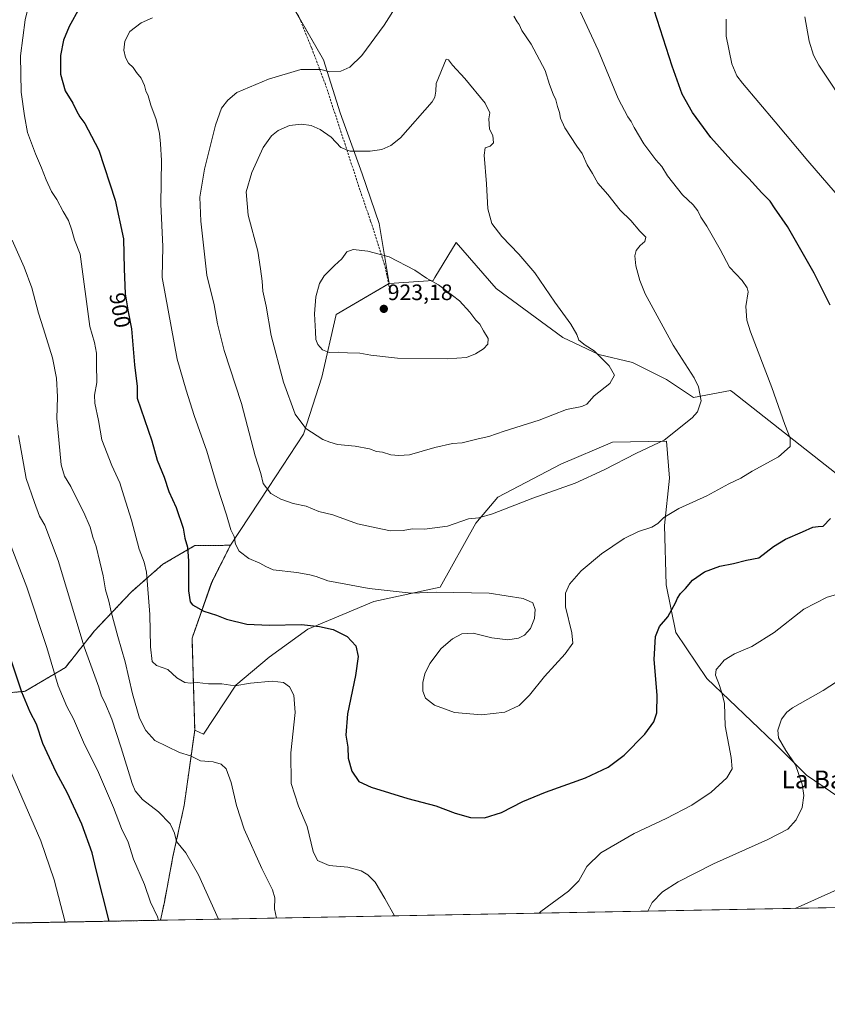
# Model space of a CAD drawing. Units: metres. Extents: x 628086 to 631546, y 4720363 to 4722740.
# Drawn here: x 630079 to 630442, y 4720363 to 4720805 of the extents above; entities that cross this region are included whole.
import ezdxf
from ezdxf.enums import TextEntityAlignment as Align

# ---------------------------------------------------------------- set-up
doc = ezdxf.new("R2010")
doc.units = ezdxf.units.M
doc.header["$MEASUREMENT"] = 0
doc.linetypes.add('TRAZOS', pattern=[0.75, 0.5, -0.25])
doc.linetypes.add('TRAZOSX2', pattern=[1.5, 1, -0.5])
for name, color, linetype, lineweight in [('Arbolado forestal', 92, 'TRAZOS', 0), ('Arbolado forestal CxS', 92, 'Continuous', 0), ('Carátula', 7, 'Continuous', 5), ('Comarca CxS', 133, 'Continuous', 0), ('Comunidad Autónoma CxS', 142, 'Continuous', 0), ('Cultivos herbáceos CxS', 92, 'Continuous', 0), ('Curva de nivel maestra', 36, 'Continuous', 30), ('Curva de nivel normal', 36, 'Continuous', 0), ('Municipio CxS', 142, 'Continuous', 0), ('Pastizal CxS', 92, 'Continuous', 0), ('Provincia CxS', 1, 'Continuous', 0), ('Punto de cota en terreno', 7, 'Continuous', 0), ('Rótulo de curva de nivel directora', 19, 'Continuous', 0), ('Rótulo de punto de cota en terreno', 19, 'Continuous', 0), ('Senda', 19, 'TRAZOSX2', 0), ('Texto cartográfico', 19, 'Continuous', 0)]:
    doc.layers.add(name, color=color, linetype=linetype, lineweight=lineweight)
doc.styles.add('Arial', font='txt', dxfattribs={"height": 0.2})

# ---------------------------------------------------------------- blocks, each defined once
blk = doc.blocks.new('*U151')
at = {"layer": 'Cultivos herbáceos CxS', "color": 92, "linetype": 'Continuous', "lineweight": 0}
blk.add_polyline3d([(630457.45, 4720592.19, 899.01), (630399.79, 4720637.55, 907.75), (630398.73, 4720638.38, 907.82), (630382.14, 4720635.24, 910.39), (630370.04, 4720643.31, 911.48), (630354.8, 4720650.94, 913.12), (630339.56, 4720654.53, 914.79), (630323.42, 4720662.12, 915.95), (630293.51, 4720684.1, 917.23), (630275.46, 4720704.75, 916.77), (630265.97, 4720689.07, 919.68), (630265.15, 4720687.71, 919.89), (630245.42, 4720686.36, 921.62), (630240.94, 4720713.27, 918.24), (630233.32, 4720735.69, 916.48), (630223.45, 4720763.05, 912.61), (630215.93, 4720786.86, 909.04), (630197.14, 4720819.45, 902.48)], dxfattribs=at)
blk = doc.blocks.new('*U154')
at = {"layer": 'Pastizal CxS', "color": 92, "linetype": 'Continuous', "lineweight": 0}
blk.add_polyline3d([(630197.14, 4720819.45, 902.48), (630215.93, 4720786.86, 909.04), (630223.45, 4720763.05, 912.61), (630233.32, 4720735.69, 916.48), (630240.94, 4720713.27, 918.24), (630245.42, 4720686.36, 921.62), (630221.66, 4720672.46, 922.03), (630215.13, 4720644.33, 918.07), (630206.97, 4720618.69, 914.45), (630191.13, 4720594.73, 910.16), (630174.06, 4720568.83, 904.37), (630158.09, 4720568.67, 900.72), (630143.77, 4720560.32, 896.81), (630129.5, 4720547.83, 892.78), (630112.83, 4720530.2, 886.98), (630099.95, 4720513.95, 881.59), (630081.81, 4720503.25, 875.4), (630062.13, 4720501.4, 870.02)], dxfattribs=at)
blk = doc.blocks.new('*U159')
at = {"layer": 'Curva de nivel normal', "color": 36, "linetype": 'Continuous', "lineweight": 0}
blk.add_polyline3d([(630073.23, 4720471.89, 870), (630088.83, 4720436.15, 870), (630094.94, 4720418.61, 870), (630099.76, 4720399.6, 870)], dxfattribs=at)
blk = doc.blocks.new('*U172')
at = {"layer": 'Curva de nivel normal', "color": 36, "linetype": 'Continuous', "lineweight": 0}
for points in [[(630427.79, 4720405.75, 885), (630448.22, 4720414.86, 885)], [(630078.85, 4720618.11, 885), (630082.3, 4720598.82, 885), (630086.02, 4720587.97, 885), (630088.29, 4720581.91, 885), (630090.64, 4720577.8, 885), (630096.6, 4720562.05, 885), (630108.32, 4720523.2, 885), (630114.89, 4720505.03, 885), (630116.2, 4720501, 885), (630117.7, 4720498.15, 885), (630120.72, 4720490.7, 885), (630124.97, 4720477.89, 885), (630129.85, 4720461.87, 885), (630131.29, 4720458.54, 885), (630134.54, 4720454.59, 885), (630141.71, 4720449.18, 885), (630147, 4720443.68, 885), (630148.23, 4720441.2, 885), (630148.88, 4720439.51, 885), (630149.9, 4720435.84, 885), (630153.97, 4720430.72, 885), (630159.8, 4720420.84, 885), (630168.73, 4720400.9, 885)]]:
    blk.add_polyline3d(points, dxfattribs=at)
blk = doc.blocks.new('*U192')
at = {"layer": 'Curva de nivel normal', "color": 36, "linetype": 'Continuous', "lineweight": 0}
for points in [[(630075.92, 4720705.91, 890), (630081.34, 4720693.8, 890), (630084.76, 4720684.42, 890), (630087.79, 4720673.08, 890), (630090.14, 4720666.09, 890), (630094.09, 4720653.05, 890), (630095.93, 4720643.91, 890), (630096.34, 4720635.44, 890), (630096.07, 4720625.78, 890), (630098.07, 4720604.89, 890), (630099.5, 4720599.8, 890), (630102.41, 4720595.21, 890), (630105.17, 4720589.32, 890), (630108.18, 4720583.53, 890), (630111, 4720576.96, 890), (630112.31, 4720572.43, 890), (630113.8, 4720568.3, 890), (630115.32, 4720561.44, 890), (630116.89, 4720555.04, 890), (630117.94, 4720548.81, 890), (630119.5, 4720543.67, 890), (630120.5, 4720538.95, 890), (630123.44, 4720527.83, 890), (630126.73, 4720516.47, 890), (630130.09, 4720502.06, 890), (630133.18, 4720491.15, 890), (630136.03, 4720485.67, 890), (630140.17, 4720481.14, 890), (630151.17, 4720475.74, 890), (630156.12, 4720474.21, 890), (630160.6, 4720472.08, 890), (630166.28, 4720471.56, 890), (630169.93, 4720470.56, 890), (630172.18, 4720468.4, 890), (630174.39, 4720462.26, 890), (630176.73, 4720451.96, 890), (630180.31, 4720441.36, 890), (630188.17, 4720423.6, 890), (630193.03, 4720414.12, 890), (630194.02, 4720410.47, 890), (630193.88, 4720405.5, 890), (630194.82, 4720401.39, 890)], [(630361.61, 4720404.51, 890), (630363.62, 4720408.35, 890), (630368.25, 4720413.12, 890), (630375.23, 4720417.72, 890), (630391.09, 4720425.76, 890), (630415.57, 4720436.68, 890), (630424.59, 4720441.36, 890), (630428.32, 4720445.45, 890), (630430.95, 4720451.08, 890), (630431.7, 4720456.48, 890), (630430.96, 4720461.58, 890), (630428.04, 4720470.2, 890), (630423.62, 4720476.63, 890), (630420.34, 4720482.33, 890), (630420.06, 4720485.79, 890), (630421.75, 4720490.74, 890), (630424.08, 4720493.85, 890), (630426.72, 4720495.77, 890), (630440.46, 4720503.6, 890), (630449.8, 4720509.8, 890)], [(630452.35, 4720763.55, 890), (630438.5, 4720784.4, 890), (630436.12, 4720788.92, 890), (630434.2, 4720795.24, 890), (630432.26, 4720806.16, 890)]]:
    blk.add_polyline3d(points, dxfattribs=at)
blk = doc.blocks.new('*U201')
at = {"layer": 'Curva de nivel normal', "color": 36, "linetype": 'Continuous', "lineweight": 0}
blk.add_polyline3d([(630072.97, 4720574.92, 880), (630082.52, 4720549.95, 880), (630091.62, 4720522.91, 880), (630096.69, 4720505.71, 880), (630100.5, 4720496.48, 880), (630103.51, 4720490.82, 880), (630108.1, 4720480.41, 880), (630114.77, 4720466.74, 880), (630121.6, 4720451.1, 880), (630125.15, 4720441.59, 880), (630128.18, 4720435.44, 880), (630130.55, 4720427.89, 880), (630135.41, 4720416.48, 880), (630138.23, 4720408.54, 880), (630141.3, 4720401.91, 880), (630141.72, 4720400.39, 880)], dxfattribs=at)
blk = doc.blocks.new('*U208')
at = {"layer": 'Curva de nivel maestra', "color": 36, "linetype": 'Continuous', "lineweight": 30}
blk.add_polyline3d([(630119.63, 4720399.98, 875), (630113.78, 4720423.08, 875), (630111.94, 4720430.62, 875), (630107.35, 4720443.51, 875), (630100.83, 4720457.52, 875), (630095.73, 4720466.92, 875), (630089.85, 4720479.82, 875), (630086.99, 4720488.48, 875), (630084.12, 4720493.89, 875), (630080.4, 4720502.92, 875), (630075.04, 4720518.54, 875)], dxfattribs=at)
blk = doc.blocks.new('5PATER')
at = {"layer": 'Carátula', "linetype": 'Continuous', "lineweight": 5}
h = blk.add_hatch(color=250, dxfattribs=at)
edge = h.paths.add_edge_path()
edge.add_ellipse((0, 0.01), major_axis=(-1.33, -1.34), ratio=0.999422, start_angle=0, end_angle=360)

msp = doc.modelspace()

# ---------------------------------------------------------------- linework, layer by layer
at = {"layer": 'Arbolado forestal', "color": 92, "linetype": 'TRAZOS', "lineweight": 0}
for points in [[(630062.13, 4720501.4, 870.02), (630081.81, 4720503.25, 875.4), (630099.95, 4720513.95, 881.59), (630112.83, 4720530.2, 886.98), (630129.5, 4720547.83, 892.78), (630143.77, 4720560.32, 896.81), (630158.09, 4720568.67, 900.72), (630174.06, 4720568.83, 904.37)], [(630174.06, 4720568.83, 904.37), (630165.64, 4720552.07, 901.92), (630156.83, 4720527.05, 897.79), (630158.03, 4720485.82, 891.58)], [(630158.03, 4720485.82, 891.58), (630153.29, 4720452.02, 887.05), (630148.24, 4720429.02, 884.19), (630144.38, 4720408.59, 881.2), (630142.65, 4720400.41, 880.09)], [(630142.65, 4720400.41, 880.09), (629844.54, 4720394.82, 800.29), (629733.03, 4720392.73, 763.16), (629730.95, 4720392.69, 762.28), (629728.87, 4720392.65, 761.92), (629669.1, 4720391.53, 746.31), (629665.04, 4720391.46, 744.67)]]:
    msp.add_polyline3d(points, dxfattribs=at)
at = {"layer": 'Arbolado forestal CxS', "color": 92, "linetype": 'Continuous', "lineweight": 0}
msp.add_polyline3d([(630062.13, 4720501.4, 870.02), (630081.81, 4720503.25, 875.4), (630099.95, 4720513.95, 881.59), (630112.83, 4720530.2, 886.98), (630129.5, 4720547.83, 892.78), (630143.77, 4720560.32, 896.81), (630158.09, 4720568.67, 900.72), (630174.06, 4720568.83, 904.37), (630174.06, 4720568.83, 904.37), (630165.65, 4720552.07, 901.92), (630156.83, 4720527.05, 897.79), (630158.03, 4720485.82, 891.58), (630153.29, 4720452.02, 887.05), (630148.24, 4720429.02, 884.19), (630144.38, 4720408.59, 881.2), (630142.65, 4720400.41, 880.09), (629665.05, 4720391.46, 744.67)], dxfattribs=at)
at = {"layer": 'Comarca CxS', "color": 133, "linetype": 'Continuous', "lineweight": 0}
msp.add_polyline3d([(629636.59, 4722705.08, 838.22), (631502.24, 4722740.08, 797.77), (631502.24, 4722740.08, 797.77), (631546.09, 4720426.72, 823.83), (628129.13, 4720362.66, 760.2)], dxfattribs=at)
msp.add_polyline3d([(629636.59, 4722705.08, 838.22), (631502.24, 4722740.08, 797.77), (631502.24, 4722740.08, 797.77), (631546.09, 4720426.72, 823.83), (628129.13, 4720362.66, 760.2)], dxfattribs=at)
at = {"layer": 'Comunidad Autónoma CxS', "color": 142, "linetype": 'Continuous', "lineweight": 0}
msp.add_polyline3d([(631546.09, 4720426.72, 823.83), (628129.13, 4720362.66, 760.2), (628086.41, 4722675.99, 923.13), (631502.24, 4722740.08, 797.77), (631546.09, 4720426.72, 823.83)], close=True, dxfattribs=at)
msp.add_polyline3d([(631546.09, 4720426.72, 823.83), (628129.13, 4720362.66, 760.2), (628086.41, 4722675.99, 923.13), (631502.24, 4722740.08, 797.77), (631546.09, 4720426.72, 823.83)], close=True, dxfattribs=at)
at = {"layer": 'Cultivos herbáceos CxS', "color": 92, "linetype": 'Continuous', "lineweight": 0}
for points in [[(630245.42, 4720686.36, 921.62), (630240.94, 4720713.27, 918.24), (630233.32, 4720735.69, 916.48), (630223.44, 4720763.05, 912.61), (630215.93, 4720786.86, 909.04), (630204.95, 4720805.9, 905.41), (630197.14, 4720819.45, 902.48), (630195.14, 4720829.9, 900.45), (630192.38, 4720844.34, 897.81), (630171.46, 4720883.99, 891.3), (630150.79, 4720933.49, 883.96), (630132.62, 4720964.45, 878.06), (630118.98, 4720985.78, 875.78), (630118.55, 4720986.2, 875.69), (630095.03, 4721009.69, 871.25)], [(630457.45, 4720592.19, 899.01), (630399.79, 4720637.55, 907.75), (630398.73, 4720638.38, 907.82), (630382.14, 4720635.24, 910.39), (630370.04, 4720643.32, 911.48), (630354.8, 4720650.94, 913.12), (630339.56, 4720654.53, 914.79), (630323.42, 4720662.12, 915.95), (630293.51, 4720684.1, 917.23), (630275.46, 4720704.75, 916.77), (630265.97, 4720689.07, 919.68), (630265.15, 4720687.71, 919.89), (630245.42, 4720686.36, 921.62)], [(630487.65, 4720406.88, 881.02), (630142.65, 4720400.41, 880.09), (630144.38, 4720408.59, 881.2), (630148.24, 4720429.02, 884.19), (630153.29, 4720452.02, 887.05), (630158.03, 4720485.82, 891.58), (630161.9, 4720484.02, 891.65), (630176.53, 4720506.04, 894.83), (630191.44, 4720518.55, 897.13), (630208.89, 4720531.12, 899.36), (630238.47, 4720543.54, 903.83), (630268.28, 4720550.04, 905.25), (630284.42, 4720578.74, 909.56), (630294.28, 4720590.4, 910.88), (630322.52, 4720605.2, 911.58), (630345.78, 4720615.16, 911.55), (630370.04, 4720615.51, 909.88), (630371.38, 4720598.92, 907.5), (630369.15, 4720577.75, 904.46), (630369.92, 4720551.11, 901.07), (630374.3, 4720529.63, 898.83), (630388.19, 4720509.01, 895.86), (630418.23, 4720480.31, 890.83), (630433.02, 4720465.51, 889.4), (630451.17, 4720453.18, 887.71)], [(630158.03, 4720485.82, 891.58), (630161.9, 4720484.02, 891.65), (630176.53, 4720506.04, 894.83), (630191.44, 4720518.55, 897.13), (630208.89, 4720531.12, 899.36), (630238.47, 4720543.54, 903.83), (630268.28, 4720550.04, 905.25), (630284.42, 4720578.74, 909.56), (630294.28, 4720590.4, 910.88), (630322.52, 4720605.2, 911.58), (630345.78, 4720615.16, 911.55), (630370.04, 4720615.51, 909.88), (630371.38, 4720598.92, 907.5), (630369.15, 4720577.75, 904.46), (630369.92, 4720551.11, 901.07), (630374.3, 4720529.64, 898.83), (630388.19, 4720509.01, 895.86), (630418.22, 4720480.31, 890.83), (630433.02, 4720465.51, 889.4), (630451.17, 4720453.18, 887.71)], [(630158.03, 4720485.82, 891.58), (630153.29, 4720452.02, 887.05), (630148.24, 4720429.02, 884.19), (630144.38, 4720408.59, 881.2), (630142.65, 4720400.41, 880.09)], [(630487.65, 4720406.88, 881.02), (630142.65, 4720400.41, 880.09)]]:
    msp.add_polyline3d(points, dxfattribs=at)
at = {"layer": 'Curva de nivel maestra', "color": 36, "linetype": 'Continuous', "lineweight": 30}
for points in [[(630106.32, 4720810.23, 900), (630101.63, 4720801.83, 900), (630099.13, 4720795.69, 900), (630097.7, 4720788.78, 900), (630097.72, 4720780.45, 900), (630099.88, 4720772.91, 900), (630103.19, 4720767.44, 900), (630104.86, 4720763.89, 900), (630106.41, 4720761.3, 900), (630108.66, 4720758.33, 900), (630111.57, 4720752.61, 900), (630115, 4720746.31, 900), (630122.22, 4720723.78, 900), (630126, 4720706.43, 900), (630126.29, 4720693.05, 900), (630126.72, 4720681.76, 900), (630128.13, 4720673.71, 900), (630129.68, 4720665.98, 900), (630130.96, 4720649.92, 900), (630132.15, 4720640.14, 900), (630132.22, 4720634.84, 900), (630138.74, 4720615.7, 900)], [(630443.64, 4720676.62, 900), (630436.36, 4720691, 900), (630424.35, 4720711.98, 900), (630418.62, 4720720.45, 900), (630416.58, 4720723.3, 900), (630412.92, 4720727.07, 900), (630407.09, 4720733.52, 900), (630400.24, 4720740.44, 900), (630389.94, 4720752.04, 900), (630381.75, 4720763.21, 900), (630377.14, 4720771.45, 900), (630372.51, 4720783.98, 900), (630364.51, 4720809.14, 900)], [(630138.74, 4720615.7, 900), (630141.08, 4720607.02, 900), (630144.36, 4720599.42, 900), (630146.41, 4720592.92, 900), (630149.72, 4720585.8, 900), (630152.83, 4720576.58, 900), (630153.66, 4720572.07, 900), (630154.71, 4720568, 900), (630155.19, 4720561.82, 900), (630155.3, 4720548.39, 900), (630156.05, 4720543.42, 900), (630156.96, 4720542.1, 900), (630162.16, 4720539.25, 900), (630167.76, 4720537.39, 900), (630172.33, 4720535.64, 900), (630181.41, 4720533.38, 900), (630191.52, 4720532.93, 900), (630206.08, 4720533.3, 900), (630214.15, 4720532.28, 900), (630220.31, 4720530.94, 900), (630226.56, 4720527.9, 900), (630230.36, 4720523.72, 900), (630231.47, 4720518.9, 900), (630230.24, 4720510.39, 900), (630226.62, 4720493.19, 900), (630225.97, 4720483.54, 900), (630226.79, 4720478.16, 900), (630227, 4720473.28, 900), (630228.57, 4720467.3, 900), (630231.82, 4720462.78, 900), (630237.38, 4720460.19, 900), (630253.86, 4720455.16, 900), (630266.43, 4720451.74, 900), (630275.08, 4720448.58, 900), (630282.01, 4720446.58, 900), (630288.31, 4720446.42, 900), (630295.82, 4720448.84, 900), (630305.42, 4720453.82, 900), (630315.59, 4720458, 900), (630333.58, 4720464.45, 900), (630343.81, 4720469.15, 900), (630351.05, 4720474.57, 900), (630360.23, 4720483.92, 900), (630364.41, 4720489.53, 900), (630365.71, 4720493.56, 900), (630365.81, 4720501.45, 900), (630364.46, 4720517.45, 900), (630365.06, 4720527.91, 900), (630366.82, 4720532.27, 900), (630370.57, 4720536.72, 900), (630372.39, 4720540.04, 900), (630374.15, 4720542.93, 900), (630375, 4720545.12, 900), (630376.3, 4720547.12, 900), (630378.52, 4720549.45, 900), (630381.76, 4720553.12, 900), (630387.17, 4720556.9, 900), (630393.93, 4720559.46, 900), (630400.14, 4720560.71, 900), (630405.95, 4720562.08, 900), (630411.5, 4720563.24, 900), (630418.19, 4720568.3, 900), (630423.47, 4720571.64, 900), (630431.18, 4720574.87, 900), (630435.8, 4720577.03, 900), (630438.13, 4720577.33, 900), (630440.37, 4720577.48, 900), (630443.76, 4720580.8, 900)]]:
    msp.add_polyline3d(points, dxfattribs=at)
at = {"layer": 'Curva de nivel normal', "color": 36, "linetype": 'Continuous', "lineweight": 0}
for points in [[(630143.37, 4720689.11, 905), (630150.18, 4720652.46, 905), (630154.19, 4720638.46, 905), (630157.84, 4720627.13, 905), (630163.42, 4720611.06, 905), (630168.18, 4720595.38, 905), (630172.26, 4720582.44, 905), (630174.19, 4720575.76, 905), (630175.74, 4720572.72, 905), (630176.3, 4720569.3, 905), (630177.96, 4720566.17, 905), (630182.3, 4720562.88, 905), (630187.27, 4720560.8, 905), (630189.94, 4720559.24, 905), (630193.22, 4720557.85, 905), (630203.99, 4720556.66, 905), (630209.77, 4720555.52, 905), (630212.56, 4720554.85, 905), (630217.78, 4720552.91, 905), (630236.42, 4720549.36, 905), (630255.29, 4720547.37, 905), (630266.49, 4720547.79, 905), (630290.34, 4720547.32, 905), (630305.6, 4720544.91, 905), (630309.92, 4720542.9, 905), (630311.05, 4720540.03, 905), (630310.74, 4720535.9, 905), (630308.9, 4720531.46, 905), (630306.27, 4720528.52, 905), (630303.54, 4720527.04, 905), (630298.7, 4720526.34, 905), (630291.48, 4720527.25, 905), (630283.1, 4720529.29, 905), (630278.12, 4720529.04, 905), (630273.85, 4720526.82, 905), (630268.81, 4720522.45, 905), (630263.73, 4720515.79, 905), (630261.39, 4720511.12, 905), (630260.48, 4720507.12, 905), (630260.58, 4720503.31, 905), (630261.73, 4720500.21, 905), (630265.73, 4720496.98, 905), (630274.77, 4720493.65, 905), (630286.91, 4720492.64, 905), (630297.33, 4720493.9, 905), (630303.81, 4720496.89, 905), (630308.47, 4720501.54, 905), (630315.14, 4720509.93, 905), (630324.5, 4720520.07, 905), (630327.91, 4720524.85, 905), (630327.45, 4720529.45, 905), (630324.68, 4720541.19, 905), (630324.64, 4720547.34, 905), (630326.47, 4720551.32, 905), (630331.7, 4720557.4, 905), (630340.88, 4720565.04, 905), (630351.02, 4720571.83, 905), (630357.44, 4720575.04, 905), (630363.42, 4720576.97, 905), (630366.17, 4720578.56, 905), (630368.81, 4720581.29, 905), (630375.62, 4720585.38, 905), (630388.18, 4720591.09, 905), (630398.06, 4720596.39, 905), (630403.4, 4720598.91, 905), (630408.58, 4720602.17, 905), (630420.37, 4720608.51, 905), (630425.6, 4720613.2, 905), (630425.57, 4720616.94, 905), (630423.27, 4720623.06, 905), (630417.4, 4720639.71, 905), (630407.79, 4720664.66, 905), (630406.14, 4720669.95, 905), (630405.63, 4720676, 905), (630406.75, 4720682.67, 905), (630406.35, 4720684.45, 905), (630403.98, 4720687.69, 905), (630398.38, 4720693.76, 905), (630394.1, 4720701.74, 905), (630388.17, 4720712.14, 905), (630385.49, 4720716.13, 905), (630384.1, 4720719.07, 905), (630382.09, 4720721.72, 905), (630377.29, 4720726.26, 905), (630370.52, 4720734.81, 905), (630367.94, 4720738.9, 905), (630365.2, 4720741.89, 905), (630359.9, 4720749.14, 905), (630355.49, 4720756.52, 905), (630354.23, 4720759.19, 905), (630352.7, 4720761.2, 905), (630348.35, 4720769.46, 905), (630339.32, 4720791.14, 905), (630324.36, 4720823.6, 905)], [(630085.38, 4720819.43, 895), (630081.78, 4720804.77, 895), (630079.74, 4720788.72, 895), (630080.1, 4720772.26, 895), (630081.53, 4720761.73, 895), (630082.87, 4720754.21, 895), (630086.41, 4720744.68, 895), (630089.24, 4720738.37, 895), (630091.2, 4720732.98, 895), (630093.71, 4720727.72, 895), (630096.07, 4720724.08, 895), (630098.95, 4720718.72, 895), (630101.26, 4720714.76, 895), (630102.87, 4720710.3, 895), (630104.03, 4720705.99, 895), (630106.55, 4720699.63, 895), (630110.96, 4720667.04, 895), (630113.04, 4720659.84, 895), (630113.87, 4720655.11, 895), (630113.85, 4720650.11, 895), (630114, 4720641.86, 895), (630112.96, 4720636.21, 895), (630113.12, 4720632.59, 895), (630114.84, 4720624.88, 895), (630116.34, 4720616.15, 895), (630120.8, 4720604.63, 895), (630124.34, 4720596.94, 895), (630126.12, 4720591.08, 895), (630129.68, 4720580.1, 895), (630133.12, 4720567.05, 895), (630135.36, 4720561.18, 895), (630136.43, 4720556.71, 895), (630137.89, 4720537.75, 895), (630138.2, 4720523.17, 895), (630138.93, 4720516.57, 895), (630140.81, 4720514.78, 895), (630146.02, 4720512.99, 895), (630149.98, 4720509.29, 895), (630153.65, 4720507.23, 895), (630156.2, 4720506.94, 895), (630159.13, 4720507.22, 895), (630164.23, 4720506.57, 895), (630170.14, 4720506.52, 895), (630176.1, 4720505.7, 895), (630183.14, 4720506.91, 895), (630192.82, 4720507.86, 895), (630197.89, 4720507.26, 895), (630200.56, 4720505.25, 895), (630202.59, 4720501.56, 895), (630203.14, 4720493.78, 895), (630201.23, 4720475.53, 895), (630201.3, 4720461.87, 895), (630204.63, 4720451.65, 895), (630208.56, 4720442.58, 895), (630211.19, 4720431.31, 895), (630213.23, 4720427.32, 895), (630218.4, 4720425.04, 895), (630226.88, 4720424.18, 895), (630232.87, 4720422.6, 895), (630235.79, 4720420.83, 895), (630239.09, 4720417.49, 895), (630243.49, 4720410.13, 895), (630247.82, 4720402.38, 895)], [(630254.11, 4720819.81, 910), (630243.17, 4720802.43, 910), (630233.18, 4720788.77, 910), (630227.68, 4720783.53, 910), (630223.71, 4720781.83, 910), (630218.8, 4720781.51, 910), (630214.63, 4720782.58, 910), (630205.64, 4720782.58, 910), (630191.24, 4720778.22, 910), (630176.96, 4720772.13, 910), (630172.98, 4720768.8, 910), (630170.08, 4720765.12, 910), (630167.3, 4720757.51, 910), (630162.36, 4720737.79, 910), (630160.32, 4720725.11, 910), (630160.77, 4720714.44, 910), (630163.52, 4720690.11, 910), (630166.84, 4720676.75, 910), (630168.25, 4720668.34, 910), (630171.24, 4720656.34, 910), (630179.07, 4720632.46, 910), (630185.18, 4720609.03, 910), (630187.77, 4720601.05, 910), (630188.82, 4720596.57, 910), (630192.21, 4720592.06, 910), (630196.76, 4720589.46, 910), (630202.34, 4720587.64, 910), (630208.04, 4720586.37, 910), (630213.84, 4720583.96, 910), (630220.06, 4720582.49, 910), (630231.15, 4720578.5, 910), (630239.54, 4720576.6, 910), (630245.96, 4720575.3, 910)], [(630138.99, 4720805.74, 905), (630133.94, 4720803.42, 905), (630128.84, 4720799.57, 905), (630126.57, 4720795.28, 905), (630126.22, 4720791.23, 905), (630126.88, 4720787.85, 905), (630128.33, 4720785.28, 905), (630130.39, 4720783.42, 905), (630131.9, 4720781.16, 905), (630133.92, 4720778.67, 905), (630135.49, 4720775.36, 905), (630136.06, 4720772.91, 905), (630137.04, 4720770.68, 905), (630138.3, 4720766.42, 905), (630140.74, 4720760.02, 905), (630142.24, 4720753.78, 905), (630142.71, 4720749.05, 905), (630143.1, 4720741.64, 905), (630142.77, 4720722.06, 905), (630143.66, 4720703.01, 905), (630143.37, 4720689.11, 905)], [(630245.96, 4720575.3, 910), (630251.68, 4720575.53, 910), (630255.74, 4720576.2, 910), (630261.32, 4720576.04, 910), (630271.56, 4720577.38, 910), (630281.04, 4720580.66, 910), (630285.76, 4720581.14, 910), (630291.8, 4720582.96, 910), (630309.98, 4720589.97, 910), (630328.93, 4720596.77, 910), (630341.99, 4720602.64, 910), (630356.54, 4720610.15, 910), (630368.96, 4720616.06, 910), (630381.55, 4720626.02, 910), (630383.96, 4720628.81, 910), (630385.64, 4720633.75, 910), (630384.35, 4720640.01, 910), (630382.45, 4720644.02, 910), (630373.09, 4720658.73, 910), (630360.44, 4720681.75, 910), (630358.05, 4720687.68, 910), (630356.3, 4720694.34, 910), (630355.82, 4720698.75, 910), (630356.4, 4720701.21, 910), (630358.23, 4720703.5, 910), (630360.37, 4720705.21, 910), (630360.68, 4720707.14, 910), (630358.01, 4720709.91, 910), (630354.04, 4720714.71, 910), (630349.24, 4720719.32, 910), (630343.67, 4720726.39, 910), (630339.12, 4720731.52, 910), (630336.77, 4720735.73, 910), (630334.41, 4720739.7, 910), (630332.16, 4720744.78, 910), (630329.74, 4720748.03, 910), (630324.31, 4720756.27, 910), (630322.4, 4720760.7, 910), (630321.92, 4720763.22, 910), (630321.01, 4720765.89, 910), (630320.37, 4720768.88, 910), (630319.08, 4720771.43, 910), (630317.42, 4720775.77, 910), (630315.45, 4720782.1, 910), (630309.27, 4720793.92, 910), (630305.01, 4720800.01, 910), (630303.84, 4720802.72, 910), (630302.95, 4720803.91, 910), (630301.43, 4720806.39, 910)], [(630445.89, 4720727.24, 895), (630433.57, 4720741.54, 895), (630418.91, 4720758.98, 895), (630404.18, 4720776.33, 895), (630401.69, 4720779.69, 895), (630399.46, 4720785.1, 895), (630396.86, 4720797.43, 895), (630396.81, 4720805.11, 895)], [(630249.82, 4720609.1, 915), (630254.48, 4720609.48, 915), (630265.88, 4720612.68, 915), (630273.84, 4720614.48, 915), (630278.19, 4720614.83, 915), (630285.33, 4720616.68, 915), (630290.22, 4720617.68, 915), (630297.11, 4720620.1, 915), (630312.82, 4720625.04, 915), (630325.07, 4720629.86, 915), (630332.06, 4720631.16, 915), (630334.3, 4720632.27, 915), (630337.47, 4720635.9, 915), (630344.64, 4720641.5, 915), (630346.72, 4720645.18, 915), (630344.3, 4720649.43, 915), (630337.51, 4720656.15, 915), (630333.42, 4720658.74, 915), (630330.58, 4720661, 915), (630329.69, 4720663.43, 915), (630327.11, 4720668.07, 915), (630319.92, 4720678.03, 915), (630310.86, 4720691.2, 915), (630303.74, 4720699.64, 915), (630295.98, 4720707.45, 915), (630291.56, 4720713.27, 915), (630289.76, 4720719.99, 915), (630289.13, 4720731.2, 915), (630288.03, 4720744.05, 915), (630288.55, 4720747.39, 915), (630290.82, 4720748.1, 915), (630292.26, 4720749.6, 915), (630291.93, 4720752.83, 915), (630290.42, 4720755.76, 915), (630290.14, 4720760.32, 915), (630290.7, 4720763.07, 915), (630288.62, 4720767.32, 915), (630279.42, 4720778.52, 915), (630273.87, 4720784.39, 915), (630272.12, 4720786.8, 915), (630271.05, 4720787.1, 915), (630266.56, 4720776.27, 915), (630266.33, 4720772.77, 915), (630266, 4720770.1, 915), (630264.8, 4720768.01, 915), (630250.57, 4720751.84, 915), (630246.17, 4720748.31, 915), (630242.15, 4720746.6, 915), (630236.82, 4720745.82, 915), (630227.82, 4720745.81, 915), (630223.71, 4720747.48, 915), (630219.38, 4720752.08, 915), (630214.44, 4720755.62, 915), (630210.41, 4720757.36, 915), (630205.96, 4720758.03, 915), (630200.63, 4720757.29, 915), (630195.6, 4720755.18, 915), (630192.48, 4720752.77, 915), (630188.85, 4720747.43, 915), (630183.67, 4720736.21, 915), (630181.22, 4720727.56, 915), (630182.09, 4720717.1, 915), (630186.36, 4720700.94, 915), (630187.66, 4720692.98, 915), (630188.32, 4720687.47, 915), (630188.66, 4720682.89, 915), (630190.13, 4720676.2, 915), (630192.4, 4720662.99, 915), (630197.89, 4720642.07, 915), (630203.16, 4720627.65, 915), (630208.02, 4720621.31, 915), (630215.53, 4720616.32, 915), (630218.78, 4720615.09, 915), (630222.25, 4720614.05, 915), (630230.09, 4720613.38, 915), (630236.57, 4720612.2, 915), (630239.71, 4720610.99, 915), (630242.41, 4720610.65, 915), (630246.15, 4720609.45, 915), (630249.82, 4720609.1, 915)], [(630271.48, 4720652.5, 920), (630280.14, 4720653.1, 920), (630284.14, 4720654.82, 920), (630287.76, 4720657.05, 920), (630289.68, 4720659.17, 920), (630289.89, 4720661.68, 920), (630287.79, 4720665.08, 920), (630286.1, 4720668.14, 920), (630284.37, 4720669.92, 920), (630281.6, 4720673.57, 920), (630277.02, 4720678.66, 920), (630267.63, 4720685.82, 920), (630262.24, 4720688.77, 920), (630256.98, 4720692.31, 920), (630245.34, 4720698.3, 920), (630235.82, 4720700.96, 920), (630229.22, 4720701.7, 920), (630226.41, 4720700.58, 920), (630224.08, 4720697.44, 920), (630220.8, 4720694.44, 920), (630216.18, 4720689.78, 920), (630214.03, 4720686.37, 920), (630212.38, 4720680.47, 920), (630211.81, 4720672.78, 920), (630212.37, 4720664.75, 920), (630212.45, 4720661.19, 920), (630213.3, 4720659, 920), (630215.51, 4720656.66, 920), (630218.49, 4720655.45, 920), (630222.62, 4720655.58, 920), (630226.69, 4720655.32, 920), (630232.21, 4720655.17, 920), (630237.13, 4720654.22, 920), (630249.15, 4720652.89, 920), (630271.48, 4720652.5, 920)], [(630312.83, 4720403.6, 895), (630313.63, 4720404.31, 895), (630325.96, 4720413.45, 895), (630330.66, 4720418.12, 895), (630334.29, 4720424.54, 895), (630340.5, 4720430.65, 895), (630355.47, 4720439.43, 895), (630369.81, 4720446.15, 895), (630381.47, 4720452.1, 895), (630390.14, 4720457.9, 895), (630397.08, 4720464.32, 895), (630399.51, 4720468.45, 895), (630399.1, 4720473.54, 895), (630396.34, 4720487.74, 895), (630396.11, 4720497.79, 895), (630395.22, 4720501.56, 895), (630393.9, 4720505.9, 895), (630392.12, 4720510.56, 895), (630392.3, 4720513.06, 895), (630393.98, 4720514.86, 895), (630395.91, 4720517.21, 895), (630400.66, 4720520.04, 895), (630408.34, 4720523.32, 895), (630418.38, 4720529.66, 895), (630431.74, 4720540.17, 895), (630442.23, 4720545.51, 895), (630450.74, 4720547.97, 895)]]:
    msp.add_polyline3d(points, dxfattribs=at)
at = {"layer": 'Municipio CxS', "color": 142, "linetype": 'Continuous', "lineweight": 0}
msp.add_polyline3d([(631204.19, 4720420.31, 801.25), (628618.83, 4720371.84, 875.14)], dxfattribs=at)
msp.add_polyline3d([(631204.19, 4720420.31, 801.25), (628618.83, 4720371.84, 875.14)], dxfattribs=at)
at = {"layer": 'Pastizal CxS', "color": 92, "linetype": 'Continuous', "lineweight": 0}
for points in [[(630245.42, 4720686.36, 921.62), (630240.94, 4720713.27, 918.24), (630233.32, 4720735.69, 916.48), (630223.44, 4720763.05, 912.61), (630215.93, 4720786.86, 909.04), (630204.95, 4720805.9, 905.41), (630197.14, 4720819.45, 902.48), (630195.14, 4720829.9, 900.45), (630192.38, 4720844.34, 897.81), (630171.46, 4720883.99, 891.3), (630150.79, 4720933.49, 883.96), (630132.62, 4720964.45, 878.06), (630118.98, 4720985.78, 875.78), (630118.55, 4720986.2, 875.69), (630095.03, 4721009.69, 871.25)], [(630451.17, 4720453.18, 887.71), (630433.02, 4720465.51, 889.4), (630418.23, 4720480.31, 890.83), (630388.19, 4720509.01, 895.86), (630374.3, 4720529.63, 898.83), (630369.92, 4720551.11, 901.07), (630369.15, 4720577.75, 904.46), (630371.38, 4720598.92, 907.5), (630370.04, 4720615.51, 909.88), (630345.78, 4720615.16, 911.55), (630322.52, 4720605.2, 911.58), (630294.28, 4720590.4, 910.88), (630284.42, 4720578.74, 909.56), (630268.28, 4720550.04, 905.25), (630238.47, 4720543.54, 903.83), (630208.89, 4720531.12, 899.36), (630191.44, 4720518.55, 897.13), (630176.53, 4720506.04, 894.83), (630161.9, 4720484.02, 891.65), (630158.03, 4720485.82, 891.58), (630156.83, 4720527.05, 897.79), (630165.65, 4720552.07, 901.92), (630174.06, 4720568.83, 904.37), (630191.12, 4720594.73, 910.16), (630206.97, 4720618.69, 914.45), (630215.13, 4720644.33, 918.07), (630221.66, 4720672.46, 922.03), (630245.42, 4720686.36, 921.62), (630265.15, 4720687.71, 919.89), (630265.97, 4720689.07, 919.68), (630275.46, 4720704.75, 916.77), (630293.51, 4720684.1, 917.23), (630323.42, 4720662.12, 915.95), (630339.56, 4720654.53, 914.79), (630354.8, 4720650.94, 913.12), (630370.04, 4720643.31, 911.48), (630382.14, 4720635.24, 910.39), (630398.73, 4720638.38, 907.82), (630399.79, 4720637.55, 907.75), (630457.45, 4720592.19, 899.01)], [(630457.45, 4720592.19, 899.01), (630399.79, 4720637.55, 907.75), (630398.73, 4720638.38, 907.82), (630382.14, 4720635.24, 910.39), (630370.04, 4720643.32, 911.48), (630354.8, 4720650.94, 913.12), (630339.56, 4720654.53, 914.79), (630323.42, 4720662.12, 915.95), (630293.51, 4720684.1, 917.23), (630275.46, 4720704.75, 916.77), (630265.97, 4720689.07, 919.68), (630265.15, 4720687.71, 919.89), (630245.42, 4720686.36, 921.62)], [(630245.42, 4720686.36, 921.62), (630245.13, 4720686.2, 921.67), (630221.66, 4720672.46, 922.03), (630215.13, 4720644.33, 918.07), (630206.97, 4720618.69, 914.45), (630191.12, 4720594.73, 910.16), (630174.06, 4720568.83, 904.37)], [(630158.03, 4720485.82, 891.58), (630161.9, 4720484.02, 891.65), (630176.53, 4720506.04, 894.83), (630191.44, 4720518.55, 897.13), (630208.89, 4720531.12, 899.36), (630238.47, 4720543.54, 903.83), (630268.28, 4720550.04, 905.25), (630284.42, 4720578.74, 909.56), (630294.28, 4720590.4, 910.88), (630322.52, 4720605.2, 911.58), (630345.78, 4720615.16, 911.55), (630370.04, 4720615.51, 909.88), (630371.38, 4720598.92, 907.5), (630369.15, 4720577.75, 904.46), (630369.92, 4720551.11, 901.07), (630374.3, 4720529.64, 898.83), (630388.19, 4720509.01, 895.86), (630418.22, 4720480.31, 890.83), (630433.02, 4720465.51, 889.4), (630451.17, 4720453.18, 887.71)], [(630062.13, 4720501.4, 870.02), (630081.81, 4720503.25, 875.4), (630099.95, 4720513.95, 881.59), (630112.83, 4720530.2, 886.98), (630129.5, 4720547.83, 892.78), (630143.77, 4720560.32, 896.81), (630158.09, 4720568.67, 900.72), (630174.06, 4720568.83, 904.37)], [(630174.06, 4720568.83, 904.37), (630165.64, 4720552.07, 901.92), (630156.83, 4720527.05, 897.79), (630158.03, 4720485.82, 891.58)]]:
    msp.add_polyline3d(points, dxfattribs=at)
at = {"layer": 'Provincia CxS', "color": 1, "linetype": 'Continuous', "lineweight": 0}
msp.add_polyline3d([(631546.09, 4720426.72, 823.83), (628129.13, 4720362.66, 760.2), (628086.41, 4722675.99, 923.13), (631502.24, 4722740.08, 797.77), (631546.09, 4720426.72, 823.83)], close=True, dxfattribs=at)
msp.add_polyline3d([(631546.09, 4720426.72, 823.83), (628129.13, 4720362.66, 760.2), (628086.41, 4722675.99, 923.13), (631502.24, 4722740.08, 797.77), (631546.09, 4720426.72, 823.83)], close=True, dxfattribs=at)
at = {"layer": 'Senda', "color": 19, "linetype": 'TRAZOSX2', "lineweight": 0}
msp.add_polyline3d([(630245.76, 4720681.86, 922.31), (630245.25, 4720685.63, 921.75), (630243.38, 4720694.82, 920.41), (630237.05, 4720714.46, 918.26), (630232.29, 4720728.45, 917.25), (630216.79, 4720775.71, 911.18), (630210.51, 4720792.29, 908.27), (630204.38, 4720807.3, 905.1)], dxfattribs=at)

# ---------------------------------------------------------------- block references
at = {"layer": 'Cultivos herbáceos CxS', "color": 92, "linetype": 'Continuous', "lineweight": 0}
msp.add_blockref('*U151', (0, 0), dxfattribs=at)
at = {"layer": 'Curva de nivel maestra', "color": 36, "linetype": 'Continuous', "lineweight": 30}
msp.add_blockref('*U208', (0, 0), dxfattribs=at)
at = {"layer": 'Curva de nivel normal', "color": 36, "linetype": 'Continuous', "lineweight": 0}
for name in ['*U159', '*U172', '*U201', '*U192']:
    msp.add_blockref(name, (0, 0), dxfattribs=at)
at = {"layer": 'Pastizal CxS', "color": 92, "linetype": 'Continuous', "lineweight": 0}
msp.add_blockref('*U154', (0, 0), dxfattribs=at)
at = {"layer": 'Punto de cota en terreno', "linetype": 'Continuous', "lineweight": 0}
msp.add_blockref('5PATER', (630243, 4720675, 923.18), dxfattribs=at)

# ---------------------------------------------------------------- texts
at = {"layer": 'Rótulo de curva de nivel directora', "color": 19, "linetype": 'Continuous', "lineweight": 0, "style": 'Arial'}
msp.add_text('900', height=7, rotation=-80.0651, dxfattribs=at).set_placement((630124.42, 4720674.39), align=Align.MIDDLE_CENTER)
at = {"layer": 'Rótulo de punto de cota en terreno', "color": 19, "linetype": 'Continuous', "lineweight": 0, "style": 'Arial'}
msp.add_text('923,18', height=7, dxfattribs=at).set_placement((630244.76, 4720676.76), align=Align.BOTTOM_LEFT)
at = {"layer": 'Texto cartográfico', "color": 19, "linetype": 'Continuous', "lineweight": 0, "style": 'Arial'}
msp.add_text('La Balsa Vieja', height=8, dxfattribs=at).set_placement((630456.32, 4720463.64), align=Align.MIDDLE_CENTER)

doc.saveas('drawing.dxf')
